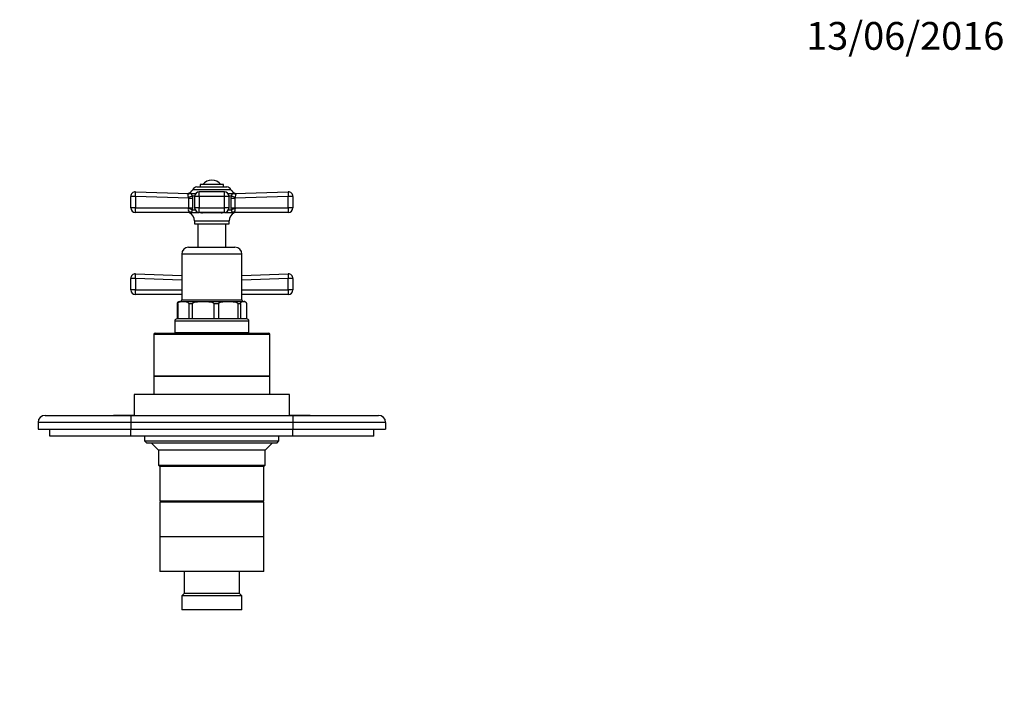
# Model space of a CAD drawing. Units: millimetres. Extents: x 0 to 795, y 0 to 1164.
# Drawn here: x 319 to 744, y 873 to 1164 of the extents above; entities that cross this region are included whole.
import ezdxf
from ezdxf import colors
from ezdxf.entities.mleader import LeaderData, LeaderLine
from ezdxf.math import Vec2, Vec3

# ---------------------------------------------------------------- set-up
doc = ezdxf.new("R2010")
doc.units = ezdxf.units.MM
doc.layers.add('DV2_Défaut', color=7, linetype='Continuous')
doc.layers.add('Défaut', color=7, linetype='Continuous')

# ---------------------------------------------------------------- blocks, each defined once
blk = doc.blocks.new('_DOT')
at = {"color": 0}
blk.add_line((0, 0), (-1, 0), dxfattribs=at)
at = {"color": 0, "const_width": 0.333}
blk.add_lwpolyline([(-0.1665, 0, 1), (0.1665, 0, 1)], format="xyb", close=True, dxfattribs=at)
blk = doc.blocks.new('SE1')
at = {"layer": 'DV2_Défaut', "color": 7, "linetype": 'Continuous'}
for p, q in [((407, 1092.83), (397, 1092.83)), ((397, 1092.83), (397, 1091.83)), ((407, 1091.83), (407, 1092.83)), ((369.07, 1089.76), (392.01, 1088.95)), ((392.62, 1089.04), (391.77, 1089.05)), ((391.81, 1089.06), (395.07, 1089.06)), ((410.26, 1090.65), (393.75, 1090.65)), ((395.57, 1091.83), (408.44, 1091.83)), ((396.59, 1087.76), (396.59, 1089.76)), ((407.42, 1089.76), (396.59, 1089.76)), ((407.42, 1087.76), (407.42, 1089.76)), ((408.94, 1089.06), (412.2, 1089.06)), ((411.38, 1089.04), (412.24, 1089.05)), ((411.99, 1088.95), (434.93, 1089.76)), ((367, 1082.83), (367, 1087.76)), ((369.09, 1087.76), (367, 1087.76)), ((369.09, 1087.76), (369.09, 1082.83)), ((392.01, 1086.95), (369.09, 1087.76)), ((392.01, 1082.83), (392.01, 1086.95)), ((392.01, 1086.95), (393.62, 1086.95)), ((393.51, 1088.04), (394.61, 1088.04)), ((393.51, 1088.04), (393.62, 1086.95)), ((393.62, 1086.95), (393.62, 1082.83)), ((396.59, 1087.76), (394.59, 1087.76)), ((394.59, 1087.76), (394.59, 1082.83)), ((407.42, 1087.76), (396.59, 1087.76)), ((396.59, 1087.76), (396.59, 1082.83)), ((407.42, 1082.83), (407.42, 1087.76)), ((409.42, 1087.76), (407.42, 1087.76)), ((409.39, 1088.04), (410.49, 1088.04)), ((409.42, 1082.83), (409.42, 1087.76)), ((410.39, 1086.95), (410.49, 1088.04)), ((410.39, 1082.83), (410.39, 1086.95)), ((410.39, 1086.95), (412, 1086.95)), ((434.92, 1087.76), (412, 1086.95)), ((412, 1086.95), (412, 1082.83)), ((434.92, 1082.83), (434.92, 1087.76)), ((437, 1087.76), (434.92, 1087.76)), ((437, 1087.76), (437, 1082.83)), ((369.09, 1082.83), (367, 1082.83)), ((392.42, 1080.83), (369, 1080.83)), ((369.09, 1082.83), (392.01, 1082.83)), ((391.94, 1082.42), (392.01, 1082.83)), ((392.01, 1082.83), (393.62, 1082.83)), ((392.36, 1080.62), (393.24, 1080.62)), ((393.15, 1080.83), (396.59, 1080.83)), ((393.62, 1082.83), (393.56, 1082)), ((393.56, 1082), (394.77, 1082)), ((396.59, 1082.83), (394.59, 1082.83)), ((396.59, 1082.83), (407.42, 1082.83)), ((396.59, 1080.83), (396.59, 1082.83)), ((407.42, 1080.83), (396.59, 1080.83)), ((406.02, 1080.62), (397.99, 1080.62)), ((409.42, 1082.83), (407.42, 1082.83)), ((407.42, 1080.83), (407.42, 1082.83)), ((407.42, 1080.83), (410.85, 1080.83)), ((409.24, 1082), (410.45, 1082)), ((410.45, 1082), (410.39, 1082.83)), ((410.39, 1082.83), (412, 1082.83)), ((411.65, 1080.62), (410.77, 1080.62)), ((435, 1080.83), (411.58, 1080.83)), ((412, 1082.83), (434.92, 1082.83)), ((412, 1082.83), (412.07, 1082.42)), ((437, 1082.83), (434.92, 1082.83)), ((394.5, 1077.14), (409.5, 1077.14)), ((394.5, 1077.14), (394.5, 1075.83)), ((394.5, 1075.83), (409.5, 1075.83)), ((396, 1075.83), (396, 1065.83)), ((408, 1065.83), (408, 1075.83)), ((409.5, 1075.83), (409.5, 1077.14)), ((415, 1062.83), (389, 1062.83)), ((389, 1062.83), (389, 1043.13)), ((392, 1065.83), (412, 1065.83)), ((415, 1043.13), (415, 1062.83)), ((369.07, 1054.26), (389, 1053.56)), ((415, 1053.56), (434.93, 1054.26)), ((367, 1047.33), (367, 1052.26)), ((369.09, 1052.26), (367, 1052.26)), ((369.09, 1052.26), (369.09, 1047.33)), ((389, 1051.56), (369.09, 1052.26)), ((434.92, 1052.26), (415, 1051.56)), ((434.92, 1047.33), (434.92, 1052.26)), ((437, 1052.26), (434.92, 1052.26)), ((437, 1052.26), (437, 1047.33)), ((369.09, 1047.33), (367, 1047.33)), ((369.09, 1047.33), (389, 1047.33)), ((415, 1047.33), (434.92, 1047.33)), ((437, 1047.33), (434.92, 1047.33)), ((389, 1045.33), (369, 1045.33)), ((388, 1042.33), (416, 1042.33)), ((389, 1043.13), (415, 1043.13)), ((435, 1045.33), (415, 1045.33)), ((387.27, 1041.33), (387.03, 1041.33)), ((387.03, 1041.33), (387.03, 1034.83)), ((387.27, 1041.33), (387.27, 1034.83)), ((393.57, 1041.33), (392.05, 1041.33)), ((392.05, 1041.33), (392.05, 1034.83)), ((393.57, 1041.33), (393.57, 1034.83)), ((404.82, 1041.33), (402.89, 1041.33)), ((402.89, 1041.33), (402.89, 1034.83)), ((404.82, 1041.33), (404.82, 1034.83)), ((414.41, 1041.33), (413.22, 1041.33)), ((413.22, 1041.33), (413.22, 1034.83)), ((414.41, 1041.33), (414.41, 1034.83)), ((416.98, 1041.33), (416.98, 1034.83)), ((418, 1033.83), (386, 1033.83)), ((386, 1033.83), (386, 1028.83)), ((387, 1034.83), (387.03, 1034.83)), ((387.27, 1034.83), (387.03, 1034.83)), ((392.05, 1034.83), (387.27, 1034.83)), ((393.57, 1034.83), (392.05, 1034.83)), ((402.89, 1034.83), (393.57, 1034.83)), ((404.82, 1034.83), (402.89, 1034.83)), ((413.22, 1034.83), (404.82, 1034.83)), ((414.41, 1034.83), (413.22, 1034.83)), ((417, 1034.83), (414.41, 1034.83)), ((418, 1028.83), (418, 1033.83)), ((418, 1028.83), (386, 1028.83)), ((400, 1028.83), (400, 1028.63)), ((400.43, 1028.63), (400.43, 1028.83)), ((403.57, 1028.63), (403.57, 1028.83)), ((404, 1028.63), (404, 1028.83)), ((427, 1028.13), (377, 1028.13)), ((377, 1028.13), (377, 1010.13)), ((377.5, 1028.63), (426.5, 1028.63)), ((427, 1010.13), (427, 1028.13)), ((377, 1010.13), (427, 1010.13)), ((427, 1010.13), (377, 1010.13)), ((377, 1010.13), (377, 1002.13)), ((427, 1002.13), (427, 1010.13)), ((435.5, 1002.13), (368.5, 1002.13)), ((368.5, 1002.13), (368.5, 993.13)), ((435.5, 993.13), (435.5, 1002.13)), ((330, 993.13), (367, 993.13)), ((359.5, 993.23), (361.5, 993.23)), ((359.5, 993.23), (359.5, 993.13)), ((361.5, 993.23), (362.5, 993.23)), ((361.5, 993.23), (361.5, 993.13)), ((362.5, 993.23), (364.5, 993.23)), ((362.5, 993.23), (362.5, 993.13)), ((364.5, 993.23), (364.5, 993.13)), ((364.5, 993.23), (364.65, 993.23)), ((364.65, 993.23), (364.65, 993.13)), ((364.65, 993.23), (368.5, 993.23)), ((367, 993.13), (437, 993.13)), ((367, 993.13), (367, 990.13)), ((435.5, 993.23), (439.36, 993.23)), ((437, 993.13), (474, 993.13)), ((437, 993.13), (437, 990.13)), ((439.36, 993.23), (439.36, 993.13)), ((439.36, 993.23), (439.5, 993.23)), ((439.5, 993.23), (439.5, 993.13)), ((439.5, 993.23), (444.5, 993.23)), ((444.5, 993.23), (444.5, 993.13)), ((327, 990.13), (327, 987.13)), ((367, 990.13), (327, 990.13)), ((327, 987.13), (367, 987.13)), ((332, 984.13), (332, 987.13)), ((367, 990.13), (367, 987.13)), ((437, 990.13), (367, 990.13)), ((367, 987.13), (437, 987.13)), ((367, 984.13), (367, 987.13)), ((437, 990.13), (437, 987.13)), ((477, 990.13), (437, 990.13)), ((437, 987.13), (477, 987.13)), ((437, 984.13), (437, 987.13)), ((472, 984.13), (472, 987.13)), ((477, 990.13), (477, 987.13)), ((367, 984.13), (332, 984.13)), ((437, 984.13), (367, 984.13)), ((373, 984.13), (373, 982.13)), ((373, 982.13), (431, 982.13)), ((373, 982.13), (374, 981.13)), ((430, 981.13), (431, 982.13)), ((431, 982.13), (431, 984.13)), ((472, 984.13), (437, 984.13)), ((430, 981.13), (374, 981.13)), ((376, 981.13), (379, 978.13)), ((425, 978.13), (379, 978.13)), ((379, 978.13), (379, 971.63)), ((425, 978.13), (428, 981.13)), ((425, 971.63), (425, 978.13)), ((379, 971.63), (425, 971.63)), ((379, 971.63), (379.5, 971.13)), ((424.5, 971.13), (379.5, 971.13)), ((424.5, 971.13), (379.5, 971.13)), ((379.5, 971.13), (379.5, 956.13)), ((424.5, 971.13), (425, 971.63)), ((424.5, 956.13), (424.5, 971.13)), ((424.5, 956.13), (379.5, 956.13)), ((424.5, 955.63), (379.5, 955.63)), ((379.5, 955.63), (379.5, 940.63)), ((381, 956.13), (381, 955.63)), ((423, 955.63), (423, 956.13)), ((424.5, 940.63), (424.5, 955.63)), ((424.5, 940.63), (379.5, 940.63)), ((379.5, 940.63), (379.5, 925.63)), ((424.5, 940.63), (379.5, 940.63)), ((424.5, 925.63), (424.5, 940.63)), ((424.5, 925.63), (379.5, 925.63)), ((390, 925.63), (390, 916.13)), ((414, 916.13), (414, 925.63)), ((390, 916.13), (389, 915.13)), ((415, 915.13), (389, 915.13)), ((389, 915.13), (389, 909.13)), ((414, 916.13), (390, 916.13)), ((415, 915.13), (414, 916.13)), ((415, 909.13), (415, 915.13)), ((415, 909.13), (389, 909.13))]:
    blk.add_line(p, q, dxfattribs=at)
for centre, radius, start, end in [((402, 1089.83), 4.94, 37.3632, 142.6368), ((369, 1087.76), 2, 87.9864, 180), ((391.25, 1090.98), 2, 267.9864, 286.1325), ((392.04, 1088.04), 1.04, 103.2012, 103.4272), ((391.16, 1091.83), 2.85, 283.2012, 335.6348), ((395.57, 1089.83), 2, 90, 155.6348), ((396.59, 1087.76), 2, 90, 180), ((407.42, 1087.76), 2, 0, 90), ((408.44, 1089.83), 2, 24.3652, 90), ((412.85, 1091.83), 2.85, 204.3652, 256.7988), ((411.96, 1088.04), 1.04, 76.585, 76.7988), ((412.76, 1090.98), 2, 253.8792, 272.0136), ((435, 1087.76), 2, 0, 92.0136), ((390.59, 1086.89), 1.42, 2.5657, 25.5555), ((413.42, 1086.89), 1.42, 154.4248, 177.454), ((369, 1082.83), 2, 180, 270), ((391.47, 1078.83), 2, 63.3417, 90), ((393.05, 1081.98), 1.19, 158.4756, 247.0942), ((390.62, 1077.14), 3.89, 0, 63.3417), ((396.59, 1082.83), 2, 180, 270), ((398.1, 1083.38), 2.77, 247.2836, 267.7131), ((405.86, 1083.6), 2.99, 273.0501, 291.9531), ((407.42, 1082.83), 2, 270, 0), ((413.39, 1077.14), 3.89, 116.6583, 180), ((410.96, 1081.98), 1.19, 292.883, 21.5473), ((412.54, 1078.83), 2, 90, 116.6583), ((435, 1082.83), 2, 270, 0), ((392, 1062.83), 3, 90, 180), ((412, 1062.83), 3, 0, 90), ((369, 1052.26), 2, 87.9864, 180), ((435, 1052.26), 2, 0, 92.0136), ((369, 1047.33), 2, 180, 270), ((435, 1047.33), 2, 270, 0), ((388, 1041.33), 1, 90, 137.4263), ((388.2, 1043.13), 0.8, 270, 0), ((415.8, 1043.13), 0.8, 180, 270), ((416, 1041.33), 1, 62.3648, 90), ((416, 1041.33), 1, 42.6327, 45.0086), ((387, 1033.83), 1, 90, 180), ((417, 1033.83), 1, 0, 90), ((392, 1027.33), 3, 150, 154.3207), ((412, 1027.33), 3, 25.6793, 30), ((377.5, 1028.13), 0.5, 90, 180), ((426.5, 1028.13), 0.5, 0, 90), ((330, 990.13), 3, 90, 180), ((474, 990.13), 3, 0, 90)]:
    blk.add_arc(centre, radius, start, end, dxfattribs=at)
for centre, major_axis, ratio, start_param, end_param in [((369, 1087.76), (0.07, 2), 0.04341, 4.713915, 6.283185), ((392.08, 1090.95), (0.07, 2), 0.929783, 3.141593, 3.473609), ((411.92, 1090.95), (-0.07, 2), 0.929783, 2.809576, 3.141593), ((435, 1087.76), (0.07, -2), 0.04341, 3.141593, 4.710863), ((391.97, 1088.04), (-1.95, -0.44), 0.255504, 1.461331, 2.423901), ((412.04, 1088.04), (-1.95, 0.44), 0.255504, 0.717691, 1.680261), ((369, 1082.83), (0, 2), 0.043437, 3.141593, 4.712389), ((392.02, 1082), (-1.97, 0.33), 0.196675, 3.853647, 4.788864), ((392.42, 1078.83), (0, 2), 0.908993, 5.817909, 6.283185), ((392.6, 1078.93), (1.43, 1.4), 0.952292, 0.534311, 0.831073), ((397.61, 1078.83), (0, -2), 0.416811, 2.676317, 3.141593), ((406.4, 1078.83), (0, -2), 0.416811, 3.141593, 3.606869), ((411.99, 1082), (-1.97, -0.33), 0.196675, 4.635914, 5.571131), ((411.58, 1078.83), (0, 2), 0.908993, 0, 0.465276), ((411.41, 1078.93), (-1.43, 1.4), 0.952292, 5.452112, 5.748874), ((435, 1082.83), (0, -2), 0.043437, 4.712389, 6.283185), ((369, 1052.26), (0.07, 2), 0.04341, 4.713915, 6.283185), ((435, 1052.26), (0.07, -2), 0.04341, 3.141593, 4.710863), ((369, 1047.33), (0, 2), 0.043437, 3.141593, 4.712389), ((435, 1047.33), (0, -2), 0.043437, 4.712389, 6.283185)]:
    blk.add_ellipse(centre, major_axis=major_axis, ratio=ratio, start_param=start_param, end_param=end_param, dxfattribs=at)
for points, knots in [([(391.87, 1087.5), (391.82, 1087.6), (391.79, 1087.7), (391.74, 1087.9), (391.73, 1088), (391.73, 1088.28), (391.78, 1088.44), (391.88, 1088.62), (391.92, 1088.68), (391.99, 1088.77), (392.03, 1088.81), (392.1, 1088.88), (392.13, 1088.9), (392.12, 1088.93), (392.11, 1088.94), (392.08, 1088.95), (392.05, 1088.95), (392.01, 1088.95)], [0, 0, 0, 0, 0.125, 0.125, 0.25, 0.25, 0.5, 0.5, 0.625, 0.625, 0.75, 0.75, 0.875, 0.875, 0.9375, 0.9375, 1, 1, 1, 1]), ([(392.62, 1089.04), (392.73, 1089.04), (392.82, 1089.03), (392.96, 1088.97), (393.02, 1088.93), (393.13, 1088.79), (393.19, 1088.69), (393.32, 1088.43), (393.4, 1088.25), (393.51, 1088.04)], [0, 0, 0, 0, 0.25, 0.25, 0.5, 0.5, 0.75, 0.75, 1, 1, 1, 1]), ([(410.49, 1088.04), (410.55, 1088.15), (410.6, 1088.24), (410.68, 1088.41), (410.72, 1088.49), (410.82, 1088.69), (410.88, 1088.79), (410.99, 1088.93), (411.05, 1088.97), (411.19, 1089.03), (411.28, 1089.04), (411.38, 1089.04)], [0, 0, 0, 0, 0.125, 0.125, 0.25, 0.25, 0.5, 0.5, 0.75, 0.75, 1, 1, 1, 1]), ([(411.99, 1088.95), (411.86, 1088.94), (411.88, 1088.91), (412.01, 1088.78), (412.1, 1088.69), (412.29, 1088.31), (412.33, 1087.9), (412.14, 1087.5)], [0, 0, 0, 0, 0.25, 0.25, 0.5, 0.5, 1, 1, 1, 1]), ([(392.42, 1080.83), (392.48, 1080.83), (392.53, 1080.83), (392.58, 1080.84), (392.6, 1080.85), (392.61, 1080.86), (392.6, 1080.87), (392.58, 1080.88)], [0, 0, 0, 0, 0.5, 0.5, 0.75, 0.75, 1, 1, 1, 1]), ([(393.56, 1082), (393.52, 1081.91), (393.49, 1081.83), (393.44, 1081.66), (393.42, 1081.58), (393.36, 1081.37), (393.33, 1081.26), (393.28, 1081.07), (393.26, 1081), (393.21, 1080.89), (393.19, 1080.85), (393.15, 1080.83)], [0, 0, 0, 0, 0.125, 0.125, 0.25, 0.25, 0.5, 0.5, 0.75, 0.75, 1, 1, 1, 1]), ([(393.15, 1080.83), (393.25, 1080.78), (393.31, 1080.73), (393.34, 1080.64), (393.31, 1080.62), (393.24, 1080.62)], [0, 0, 0, 0, 0.5, 0.5, 1, 1, 1, 1]), ([(410.85, 1080.83), (410.82, 1080.85), (410.8, 1080.89), (410.75, 1081), (410.73, 1081.07), (410.68, 1081.26), (410.65, 1081.37), (410.59, 1081.58), (410.57, 1081.66), (410.51, 1081.83), (410.49, 1081.91), (410.45, 1082)], [0, 0, 0, 0, 0.25, 0.25, 0.5, 0.5, 0.75, 0.75, 0.875, 0.875, 1, 1, 1, 1]), ([(410.77, 1080.62), (410.73, 1080.62), (410.71, 1080.62), (410.68, 1080.65), (410.67, 1080.66), (410.7, 1080.73), (410.76, 1080.78), (410.85, 1080.83)], [0, 0, 0, 0, 0.25, 0.25, 0.5, 0.5, 1, 1, 1, 1]), ([(411.43, 1080.88), (411.41, 1080.87), (411.4, 1080.86), (411.41, 1080.85), (411.43, 1080.84), (411.48, 1080.83), (411.53, 1080.83), (411.58, 1080.83)], [0, 0, 0, 0, 0.25, 0.25, 0.5, 0.5, 1, 1, 1, 1]), ([(387.27, 1042.01), (387.23, 1041.96), (387.18, 1041.9), (387.08, 1041.7), (387.03, 1041.55), (387.03, 1041.33)], [0, 0, 0, 0, 0.469782, 0.469782, 1, 1, 1, 1]), ([(387.27, 1041.33), (387.27, 1041.55), (387.37, 1041.71), (387.56, 1041.91), (387.66, 1041.98), (387.97, 1042.14), (388.18, 1042.2), (388.81, 1042.3), (389.24, 1042.31), (390.08, 1042.31), (390.51, 1042.3), (391.14, 1042.19), (391.35, 1042.14), (391.66, 1041.98), (391.76, 1041.91), (391.95, 1041.7), (392.05, 1041.55), (392.05, 1041.33)], [0, 0, 0, 0, 0.0625, 0.0625, 0.125, 0.125, 0.25, 0.25, 0.5, 0.5, 0.75, 0.75, 0.875, 0.875, 0.9375, 0.9375, 1, 1, 1, 1]), ([(393.57, 1041.33), (393.57, 1041.55), (393.77, 1041.71), (394.14, 1041.91), (394.34, 1041.98), (394.94, 1042.14), (395.35, 1042.2), (396.58, 1042.3), (397.41, 1042.31), (399.06, 1042.31), (399.89, 1042.3), (401.13, 1042.19), (401.54, 1042.14), (402.14, 1041.98), (402.34, 1041.91), (402.7, 1041.7), (402.89, 1041.55), (402.89, 1041.33)], [0, 0, 0, 0, 0.0625, 0.0625, 0.125, 0.125, 0.25, 0.25, 0.5, 0.5, 0.75, 0.75, 0.875, 0.875, 0.9375, 0.9375, 1, 1, 1, 1]), ([(404.82, 1041.33), (404.82, 1041.55), (405, 1041.71), (405.32, 1041.91), (405.5, 1041.98), (406.04, 1042.14), (406.41, 1042.2), (407.53, 1042.3), (408.28, 1042.31), (409.77, 1042.31), (410.51, 1042.3), (411.63, 1042.19), (412, 1042.14), (412.54, 1041.98), (412.72, 1041.91), (413.05, 1041.7), (413.22, 1041.55), (413.22, 1041.33)], [0, 0, 0, 0, 0.0625, 0.0625, 0.125, 0.125, 0.25, 0.25, 0.5, 0.5, 0.75, 0.75, 0.875, 0.875, 0.9375, 0.9375, 1, 1, 1, 1]), ([(414.41, 1041.33), (414.41, 1041.55), (414.47, 1041.71), (414.57, 1041.91), (414.62, 1041.98), (414.79, 1042.14), (414.9, 1042.2), (415.24, 1042.3), (415.47, 1042.31), (415.92, 1042.31), (416.15, 1042.3), (416.49, 1042.19), (416.61, 1042.14), (416.77, 1041.98), (416.82, 1041.91), (416.92, 1041.7), (416.98, 1041.55), (416.98, 1041.33)], [0, 0, 0, 0, 0.0625, 0.0625, 0.125, 0.125, 0.25, 0.25, 0.5, 0.5, 0.75, 0.75, 0.875, 0.875, 0.9375, 0.9375, 1, 1, 1, 1])]:
    blk.add_open_spline(points, degree=3, knots=knots, dxfattribs=at)

msp = doc.modelspace()

# ---------------------------------------------------------------- block references
at = {"layer": 'Défaut'}
msp.add_blockref('SE1', (0, 0), dxfattribs=at)

# ---------------------------------------------------------------- leaders
at = {"layer": 'Défaut', "color": 7, "linetype": 'Continuous'}
ml = msp.add_multileader_mtext('Standard', dxfattribs=at)
ml.set_content('{\\pxsm0.9;\\fSolid Edge ISO|b1||i0||c0|p34;\\W1.;13/06/2016\\P}', color=256)
ml.set_leader_properties()
ml.set_arrow_properties(name='DOT')
ml.build(insert=Vec2(0, 0))
ml.multileader.update_dxf_attribs({"leader_type": 0, "dogleg_length": 0, "arrow_head_size": 12})
ctx = ml.context
ctx.base_point, ctx.char_height, ctx.arrow_head_size, ctx.landing_gap_size = Vec3(656.6, 1156.97), 12, 12, 4.2
notes = []
notes.append((ctx, [(0, (0, 0, 0), (0, 0), (1, 0), 1, [])]))
ctx.mtext.insert = Vec3(658.6, 1163.09)
for ctx, leaders in notes:
    for number, flags, end, landing, length, lines in leaders:
        leader = LeaderData()
        leader.index, (leader.has_last_leader_line, leader.has_dogleg_vector, leader.attachment_direction) = number, flags
        leader.last_leader_point, leader.dogleg_vector, leader.dogleg_length = Vec3(end), Vec3(landing), length
        for number, points, colour, breaks in lines:
            line = LeaderLine()
            line.index, line.vertices, line.color, line.breaks = number, Vec3.list(points), colors.encode_raw_color(colour), breaks
            leader.lines.append(line)
        ctx.leaders.append(leader)

doc.saveas('drawing.dxf')
